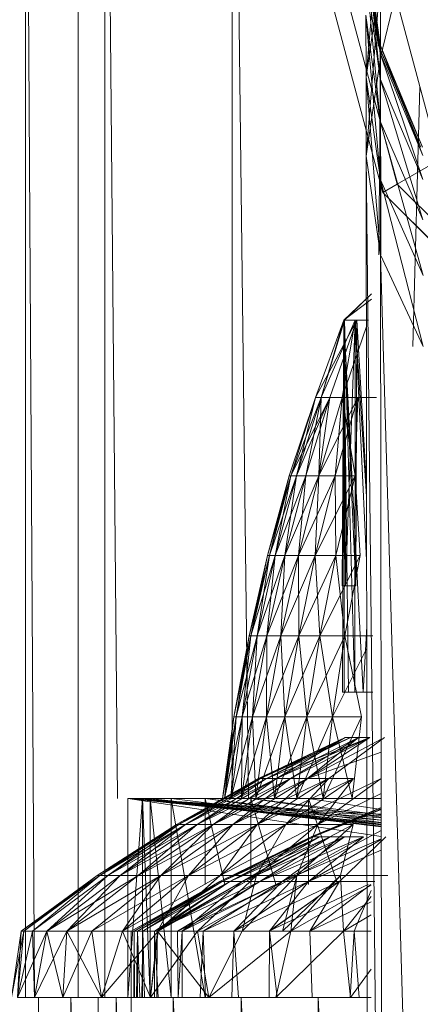
# Model space of a CAD drawing. Units: inches. Extents: x 0 to 6720, y 0 to 4752.
# Drawn here: x 1931 to 1946, y 2319 to 2356 of the extents above; entities that cross this region are included whole.
import ezdxf

# ---------------------------------------------------------------- set-up
doc = ezdxf.new("R2010")
doc.units = ezdxf.units.IN
doc.header["$MEASUREMENT"] = 0

msp = doc.modelspace()

# ---------------------------------------------------------------- linework, layer by layer
at = {"lineweight": 9}
for p, q in [((1931.212, 2378.721), (1931.549, 2319.5)), ((1931.212, 2378.721), (1931.212, 2319.5)), ((1933.2, 2378.721), (1933.2, 2319.5)), ((1934.211, 2378.721), (1934.683, 2327.028)), ((1934.211, 2378.721), (1934.211, 2319.5)), ((1939.013, 2378.721), (1939.625, 2327.028)), ((1939.013, 2378.721), (1939.013, 2327.028)), ((1944.071, 2354.262), (1944.606, 2360.603)), ((1943.978, 2359.651), (1944.525, 2355.494)), ((1943.978, 2359.651), (1944.595, 2355.494)), ((1944.048, 2359.651), (1944.595, 2355.494)), ((1944.048, 2359.651), (1944.606, 2355.171)), ((1942.223, 2359.161), (1944.699, 2349.913)), ((1942.223, 2359.161), (1944.699, 2349.913)), ((1942.223, 2359.161), (1944.699, 2349.912)), ((1942.85, 2359.161), (1945.246, 2350.226)), ((1942.85, 2359.161), (1945.246, 2350.226)), ((1944.606, 2354.205), (1944.06, 2359.31)), ((1944.06, 2359.31), (1944.606, 2355.171)), ((1944.699, 2359.161), (1946.839, 2351.148)), ((1944.699, 2359.161), (1946.839, 2351.148)), ((1944.606, 2352.605), (1944.06, 2358.292)), ((1944.06, 2358.292), (1944.606, 2354.205)), ((1944.618, 2358.14), (1944.071, 2351.285)), ((1944.618, 2358.14), (1944.071, 2354.262)), ((1944.618, 2355.008), (1944.618, 2358.14)), ((1945.179, 2357.366), (1944.618, 2355.008)), ((1944.071, 2354.262), (1944.06, 2356.604)), ((1944.618, 2350.384), (1944.06, 2356.604)), ((1944.06, 2356.604), (1944.606, 2352.605)), ((1944.525, 2355.494), (1946.129, 2351.62)), ((1944.525, 2355.494), (1944.595, 2355.494)), ((1944.525, 2355.494), (1946.199, 2351.62)), ((1944.595, 2355.494), (1946.199, 2351.62)), ((1944.595, 2355.494), (1944.606, 2355.171)), ((1944.595, 2355.494), (1946.211, 2351.314)), ((1944.618, 2355.008), (1944.071, 2351.285)), ((1944.618, 2355.008), (1944.554, 2347.56)), ((1944.606, 2354.205), (1944.606, 2355.171)), ((1946.211, 2350.397), (1944.606, 2355.171)), ((1944.606, 2355.171), (1946.211, 2351.314)), ((1944.618, 2355.008), (1944.626, 2347.56)), ((1944.071, 2351.285), (1944.071, 2354.262)), ((1944.071, 2354.262), (1944.618, 2347.56)), ((1944.071, 2354.262), (1944.618, 2350.384)), ((1944.606, 2352.605), (1944.606, 2354.205)), ((1946.211, 2348.879), (1944.606, 2354.205)), ((1944.606, 2354.205), (1946.211, 2350.397)), ((1946.099, 2353.92), (1945.832, 2344.091)), ((1944.618, 2350.384), (1944.606, 2352.605)), ((1946.222, 2346.771), (1944.606, 2352.605)), ((1944.606, 2352.605), (1946.211, 2348.879)), ((1944.071, 2351.285), (1944.129, 2297.752)), ((1944.071, 2351.285), (1944.618, 2347.56)), ((1944.071, 2351.285), (1944.676, 2294.03)), ((1946.839, 2351.148), (1945.246, 2350.226)), ((1946.839, 2351.148), (1945.246, 2350.226)), ((1944.618, 2347.56), (1944.618, 2350.384)), ((1944.618, 2350.384), (1946.222, 2344.091)), ((1944.618, 2350.384), (1946.222, 2346.771)), ((1945.246, 2350.226), (1944.699, 2349.913)), ((1945.246, 2350.226), (1944.699, 2349.913)), ((1945.246, 2350.226), (1951.78, 2343.685)), ((1945.246, 2350.226), (1951.78, 2343.685)), ((1944.699, 2349.913), (1951.466, 2343.142)), ((1944.699, 2349.913), (1951.466, 2343.142)), ((1944.699, 2349.912), (1951.466, 2343.14)), ((1944.618, 2347.56), (1946.222, 2344.091)), ((1944.618, 2347.56), (1944.676, 2294.03)), ((1944.618, 2347.56), (1946.28, 2290.559)), ((1943.234, 2345.095), (1944.269, 2346.083)), ((1943.257, 2345.095), (1944.269, 2346.083)), ((1943.234, 2345.095), (1944.269, 2345.888)), ((1943.234, 2345.095), (1942.164, 2342.17)), ((1943.722, 2345.095), (1942.164, 2342.17)), ((1943.653, 2345.095), (1942.374, 2342.17)), ((1943.234, 2345.095), (1942.374, 2342.17)), ((1943.257, 2345.095), (1942.374, 2342.17)), ((1943.722, 2345.095), (1942.699, 2342.17)), ((1943.653, 2345.095), (1943.164, 2342.17)), ((1943.234, 2345.095), (1943.164, 2335.058)), ((1943.257, 2345.095), (1943.164, 2335.058)), ((1944.078, 2344.844), (1943.164, 2342.17)), ((1943.176, 2331.043), (1943.234, 2345.095)), ((1943.722, 2345.095), (1943.234, 2345.095)), ((1943.234, 2345.095), (1943.257, 2345.095)), ((1943.722, 2345.095), (1943.234, 2345.095)), ((1943.234, 2345.095), (1943.257, 2345.095)), ((1943.955, 2331.043), (1943.234, 2345.095)), ((1943.234, 2345.095), (1943.409, 2331.043)), ((1943.234, 2345.095), (1943.246, 2331.043)), ((1943.234, 2345.095), (1943.676, 2335.058)), ((1943.234, 2345.095), (1943.292, 2335.058)), ((1943.257, 2345.095), (1943.246, 2331.043)), ((1943.257, 2345.095), (1943.653, 2345.095)), ((1943.257, 2345.095), (1943.641, 2331.043)), ((1943.257, 2345.095), (1943.653, 2345.095)), ((1943.257, 2345.095), (1943.292, 2335.058)), ((1943.653, 2345.095), (1943.292, 2335.058)), ((1943.641, 2331.043), (1943.653, 2345.095)), ((1943.653, 2345.095), (1944.164, 2345.095)), ((1943.653, 2345.095), (1944.088, 2336.028)), ((1943.653, 2345.095), (1944.164, 2345.095)), ((1943.653, 2345.095), (1944.085, 2338.427)), ((1943.722, 2345.095), (1943.676, 2335.058)), ((1943.722, 2345.095), (1944.085, 2338.839)), ((1942.164, 2342.17), (1941.164, 2339.204)), ((1942.164, 2342.17), (1941.223, 2339.204)), ((1941.223, 2339.204), (1942.699, 2342.17)), ((1942.164, 2342.17), (1941.223, 2339.204)), ((1942.164, 2342.17), (1941.223, 2339.204)), ((1942.374, 2342.17), (1941.223, 2339.204)), ((1942.164, 2342.17), (1941.444, 2339.204)), ((1941.444, 2339.204), (1942.374, 2342.17)), ((1941.444, 2339.204), (1942.699, 2342.17)), ((1941.792, 2339.204), (1942.374, 2342.17)), ((1942.699, 2342.17), (1941.792, 2339.204)), ((1942.164, 2342.17), (1942.699, 2342.17)), ((1942.164, 2342.17), (1942.699, 2342.17)), ((1942.164, 2342.17), (1942.374, 2342.17)), ((1943.164, 2342.17), (1942.281, 2339.204)), ((1942.281, 2339.204), (1942.374, 2342.17)), ((1942.699, 2342.17), (1942.281, 2339.204)), ((1942.281, 2339.204), (1943.757, 2342.17)), ((1942.699, 2342.17), (1943.757, 2342.17)), ((1942.897, 2339.204), (1943.164, 2342.17)), ((1943.757, 2342.17), (1942.897, 2339.204)), ((1944.467, 2342.17), (1943.164, 2342.17)), ((1943.653, 2339.204), (1943.164, 2342.17)), ((1944.467, 2342.17), (1943.164, 2342.17)), ((1943.757, 2342.17), (1943.653, 2339.204)), ((1940.351, 2336.202), (1941.164, 2339.204)), ((1940.351, 2336.202), (1941.223, 2339.204)), ((1941.223, 2339.204), (1940.42, 2336.202)), ((1940.42, 2336.202), (1941.223, 2339.204)), ((1940.42, 2336.202), (1941.444, 2339.204)), ((1941.164, 2339.204), (1940.42, 2336.202)), ((1941.444, 2339.204), (1940.641, 2336.202)), ((1940.641, 2336.202), (1941.223, 2339.204)), ((1941.444, 2339.204), (1940.641, 2336.202)), ((1940.641, 2336.202), (1941.792, 2339.204)), ((1941.002, 2336.202), (1941.792, 2339.204)), ((1941.002, 2336.202), (1941.444, 2339.204)), ((1941.792, 2339.204), (1941.002, 2336.202)), ((1941.002, 2336.202), (1942.281, 2339.204)), ((1941.223, 2339.204), (1941.164, 2339.204)), ((1941.223, 2339.204), (1941.164, 2339.204)), ((1941.444, 2339.204), (1941.223, 2339.204)), ((1941.223, 2339.204), (1941.444, 2339.204)), ((1941.792, 2339.204), (1941.444, 2339.204)), ((1941.444, 2339.204), (1941.792, 2339.204)), ((1942.281, 2339.204), (1941.513, 2336.202)), ((1941.513, 2336.202), (1941.792, 2339.204)), ((1942.281, 2339.204), (1941.513, 2336.202)), ((1941.513, 2336.202), (1942.897, 2339.204)), ((1942.281, 2339.204), (1941.792, 2339.204)), ((1941.792, 2339.204), (1942.281, 2339.204)), ((1942.897, 2339.204), (1942.153, 2336.202)), ((1942.153, 2336.202), (1942.281, 2339.204)), ((1942.153, 2336.202), (1942.897, 2339.204)), ((1942.153, 2336.202), (1943.653, 2339.204)), ((1942.897, 2339.204), (1942.281, 2339.204)), ((1942.281, 2339.204), (1942.897, 2339.204)), ((1942.932, 2336.202), (1942.897, 2339.204)), ((1943.653, 2339.204), (1942.897, 2339.204)), ((1942.897, 2339.204), (1943.653, 2339.204)), ((1942.932, 2336.202), (1943.653, 2339.204)), ((1943.653, 2339.204), (1942.932, 2336.202)), ((1943.85, 2336.202), (1943.653, 2339.204)), ((1939.653, 2333.168), (1940.351, 2336.202)), ((1939.653, 2333.168), (1940.42, 2336.202)), ((1939.723, 2333.168), (1940.351, 2336.202)), ((1939.723, 2333.168), (1940.42, 2336.202)), ((1940.42, 2336.202), (1939.723, 2333.168)), ((1939.723, 2333.168), (1940.641, 2336.202)), ((1940.641, 2336.202), (1939.955, 2333.168)), ((1940.641, 2336.202), (1939.955, 2333.168)), ((1939.955, 2333.168), (1941.002, 2336.202)), ((1940.42, 2336.202), (1939.955, 2333.168)), ((1941.002, 2336.202), (1940.327, 2333.168)), ((1940.327, 2333.168), (1940.641, 2336.202)), ((1941.002, 2336.202), (1940.327, 2333.168)), ((1940.327, 2333.168), (1941.513, 2336.202)), ((1940.351, 2336.202), (1940.42, 2336.202)), ((1940.351, 2336.202), (1940.42, 2336.202)), ((1940.641, 2336.202), (1940.42, 2336.202)), ((1940.42, 2336.202), (1940.641, 2336.202)), ((1941.002, 2336.202), (1940.641, 2336.202)), ((1940.641, 2336.202), (1941.002, 2336.202)), ((1940.851, 2333.168), (1941.513, 2336.202)), ((1940.851, 2333.168), (1941.002, 2336.202)), ((1940.851, 2333.168), (1941.513, 2336.202)), ((1940.851, 2333.168), (1942.153, 2336.202)), ((1941.513, 2336.202), (1941.002, 2336.202)), ((1941.002, 2336.202), (1941.513, 2336.202)), ((1942.153, 2336.202), (1941.513, 2336.202)), ((1941.525, 2333.168), (1941.513, 2336.202)), ((1941.513, 2336.202), (1942.153, 2336.202)), ((1942.153, 2336.202), (1941.525, 2333.168)), ((1942.153, 2336.202), (1941.525, 2333.168)), ((1941.525, 2333.168), (1942.932, 2336.202)), ((1942.932, 2336.202), (1942.153, 2336.202)), ((1942.327, 2333.168), (1942.153, 2336.202)), ((1942.153, 2336.202), (1942.932, 2336.202)), ((1942.932, 2336.202), (1942.327, 2333.168)), ((1942.932, 2336.202), (1942.327, 2333.168)), ((1942.327, 2333.168), (1943.85, 2336.202)), ((1943.269, 2333.168), (1942.932, 2336.202)), ((1943.85, 2336.202), (1942.932, 2336.202)), ((1942.932, 2336.202), (1943.85, 2336.202)), ((1943.269, 2333.168), (1943.85, 2336.202)), ((1943.269, 2333.168), (1943.85, 2336.202)), ((1943.292, 2335.058), (1943.164, 2335.058)), ((1943.164, 2335.058), (1943.292, 2335.058)), ((1943.676, 2335.058), (1943.292, 2335.058)), ((1943.292, 2335.058), (1943.676, 2335.058)), ((1943.955, 2331.043), (1944.091, 2333.525)), ((1939.653, 2333.168), (1939.083, 2330.108)), ((1939.083, 2330.108), (1939.723, 2333.168)), ((1939.165, 2330.108), (1939.723, 2333.168)), ((1939.165, 2330.108), (1939.653, 2333.168)), ((1939.723, 2333.168), (1939.165, 2330.108)), ((1939.165, 2330.108), (1939.955, 2333.168)), ((1939.397, 2330.108), (1939.723, 2333.168)), ((1939.397, 2330.108), (1939.955, 2333.168)), ((1939.955, 2333.168), (1939.397, 2330.108)), ((1939.397, 2330.108), (1940.327, 2333.168)), ((1939.723, 2333.168), (1939.653, 2333.168)), ((1939.653, 2333.168), (1939.723, 2333.168)), ((1939.723, 2333.168), (1939.955, 2333.168)), ((1939.723, 2333.168), (1939.955, 2333.168)), ((1940.327, 2333.168), (1939.781, 2330.108)), ((1939.781, 2330.108), (1940.327, 2333.168)), ((1939.781, 2330.108), (1940.851, 2333.168)), ((1939.955, 2333.168), (1939.781, 2330.108)), ((1940.327, 2333.168), (1939.955, 2333.168)), ((1939.955, 2333.168), (1940.327, 2333.168)), ((1940.851, 2333.168), (1940.316, 2330.108)), ((1940.316, 2330.108), (1940.327, 2333.168)), ((1940.851, 2333.168), (1940.316, 2330.108)), ((1940.316, 2330.108), (1941.525, 2333.168)), ((1940.851, 2333.168), (1940.327, 2333.168)), ((1940.327, 2333.168), (1940.851, 2333.168)), ((1941.002, 2330.108), (1940.851, 2333.168)), ((1941.525, 2333.168), (1940.851, 2333.168)), ((1940.851, 2333.168), (1941.525, 2333.168)), ((1941.002, 2330.108), (1941.525, 2333.168)), ((1941.525, 2333.168), (1941.002, 2330.108)), ((1941.002, 2330.108), (1942.327, 2333.168)), ((1942.327, 2333.168), (1941.525, 2333.168)), ((1941.827, 2330.108), (1941.525, 2333.168)), ((1941.525, 2333.168), (1942.327, 2333.168)), ((1942.327, 2333.168), (1941.827, 2330.108)), ((1941.827, 2330.108), (1942.327, 2333.168)), ((1941.827, 2330.108), (1943.269, 2333.168)), ((1943.269, 2333.168), (1942.327, 2333.168)), ((1942.804, 2330.108), (1942.327, 2333.168)), ((1942.327, 2333.168), (1943.269, 2333.168)), ((1943.269, 2333.168), (1942.804, 2330.108)), ((1943.269, 2333.168), (1942.804, 2330.108)), ((1943.897, 2330.108), (1943.269, 2333.168)), ((1944.327, 2333.168), (1943.269, 2333.168)), ((1943.269, 2333.168), (1944.327, 2333.168)), ((1942.804, 2330.108), (1944.091, 2332.695)), ((1943.176, 2331.043), (1943.409, 2331.043)), ((1943.176, 2331.043), (1943.246, 2331.043)), ((1943.246, 2331.043), (1943.641, 2331.043)), ((1943.955, 2331.043), (1943.409, 2331.043)), ((1943.641, 2331.043), (1944.327, 2331.043)), ((1939.083, 2330.108), (1938.653, 2327.028)), ((1938.653, 2327.028), (1939.165, 2330.108)), ((1939.165, 2330.108), (1938.723, 2327.028)), ((1938.723, 2327.028), (1939.083, 2330.108)), ((1939.165, 2330.108), (1938.723, 2327.028)), ((1938.723, 2327.028), (1939.397, 2330.108)), ((1938.967, 2327.028), (1939.397, 2330.108)), ((1938.967, 2327.028), (1939.165, 2330.108)), ((1938.967, 2327.028), (1939.397, 2330.108)), ((1938.967, 2327.028), (1939.781, 2330.108)), ((1939.165, 2330.108), (1939.083, 2330.108)), ((1939.083, 2330.108), (1939.165, 2330.108)), ((1939.397, 2330.108), (1939.165, 2330.108)), ((1939.165, 2330.108), (1939.397, 2330.108)), ((1939.362, 2327.028), (1939.397, 2330.108)), ((1939.362, 2327.028), (1939.781, 2330.108)), ((1939.781, 2330.108), (1939.362, 2327.028)), ((1939.362, 2327.028), (1940.316, 2330.108)), ((1939.397, 2330.108), (1939.781, 2330.108)), ((1939.397, 2330.108), (1939.781, 2330.108)), ((1940.316, 2330.108), (1939.781, 2330.108)), ((1939.781, 2330.108), (1940.316, 2330.108)), ((1939.781, 2330.108), (1939.909, 2327.028)), ((1940.316, 2330.108), (1939.909, 2327.028)), ((1940.316, 2330.108), (1939.909, 2327.028)), ((1939.909, 2327.028), (1941.002, 2330.108)), ((1941.002, 2330.108), (1940.316, 2330.108)), ((1940.606, 2327.028), (1940.316, 2330.108)), ((1940.316, 2330.108), (1941.002, 2330.108)), ((1941.002, 2330.108), (1940.606, 2327.028)), ((1940.606, 2327.028), (1941.002, 2330.108)), ((1940.606, 2327.028), (1941.827, 2330.108)), ((1941.455, 2327.028), (1941.002, 2330.108)), ((1941.827, 2330.108), (1941.002, 2330.108)), ((1941.002, 2330.108), (1941.827, 2330.108)), ((1941.455, 2327.028), (1941.827, 2330.108)), ((1941.827, 2330.108), (1941.455, 2327.028)), ((1941.455, 2327.028), (1942.804, 2330.108)), ((1942.804, 2330.108), (1941.827, 2330.108)), ((1942.443, 2327.028), (1941.827, 2330.108)), ((1941.827, 2330.108), (1942.804, 2330.108)), ((1942.804, 2330.108), (1942.443, 2327.028)), ((1942.804, 2330.108), (1942.443, 2327.028)), ((1942.443, 2327.028), (1943.897, 2330.108)), ((1943.897, 2330.108), (1942.804, 2330.108)), ((1943.548, 2327.028), (1942.804, 2330.108)), ((1942.804, 2330.108), (1943.897, 2330.108)), ((1943.897, 2330.108), (1943.548, 2327.028)), ((1943.548, 2327.028), (1943.897, 2330.108)), ((1943.281, 2329.33), (1940.013, 2327.779)), ((1943.478, 2329.33), (1940.013, 2327.779)), ((1943.478, 2329.33), (1940.083, 2327.779)), ((1943.281, 2329.33), (1940.083, 2327.779)), ((1944.211, 2329.33), (1940.304, 2327.779)), ((1940.304, 2327.779), (1943.478, 2329.33)), ((1940.304, 2327.779), (1943.281, 2329.33)), ((1940.688, 2327.779), (1943.781, 2329.33)), ((1940.688, 2327.779), (1943.281, 2329.33)), ((1944.211, 2329.33), (1940.688, 2327.779)), ((1944.211, 2329.33), (1941.211, 2327.779)), ((1941.211, 2327.779), (1943.781, 2329.33)), ((1943.781, 2329.33), (1941.862, 2327.779)), ((1944.211, 2329.33), (1941.862, 2327.779)), ((1941.862, 2327.779), (1944.638, 2329.26)), ((1942.664, 2327.779), (1944.769, 2329.33)), ((1943.478, 2329.33), (1943.281, 2329.33)), ((1944.211, 2329.33), (1943.478, 2329.33)), ((1944.638, 2328.767), (1941.862, 2327.779)), ((1940.013, 2327.779), (1936.909, 2326.038)), ((1940.083, 2327.779), (1936.909, 2326.038)), ((1940.304, 2327.779), (1937.002, 2326.038)), ((1937.002, 2326.038), (1940.083, 2327.779)), ((1940.083, 2327.779), (1937.002, 2326.038)), ((1940.013, 2327.779), (1937.002, 2326.038)), ((1940.688, 2327.779), (1937.258, 2326.038)), ((1937.258, 2326.038), (1940.304, 2327.779)), ((1937.258, 2326.038), (1940.304, 2327.779)), ((1937.258, 2326.038), (1940.083, 2327.779)), ((1940.688, 2327.779), (1937.688, 2326.038)), ((1937.688, 2326.038), (1940.304, 2327.779)), ((1937.688, 2326.038), (1940.688, 2327.779)), ((1937.688, 2326.038), (1941.211, 2327.779)), ((1938.293, 2326.038), (1941.211, 2327.779)), ((1938.293, 2326.038), (1940.688, 2327.779)), ((1938.293, 2326.038), (1941.862, 2327.779)), ((1938.293, 2326.038), (1941.211, 2327.779)), ((1939.037, 2326.038), (1941.211, 2327.779)), ((1939.037, 2326.038), (1941.862, 2327.779)), ((1939.037, 2326.038), (1942.664, 2327.779)), ((1939.037, 2326.038), (1941.862, 2327.779)), ((1939.955, 2326.038), (1941.862, 2327.779)), ((1939.955, 2326.038), (1942.664, 2327.779)), ((1939.955, 2326.038), (1942.664, 2327.779)), ((1939.955, 2326.038), (1943.595, 2327.779)), ((1940.083, 2327.779), (1940.013, 2327.779)), ((1940.083, 2327.779), (1940.013, 2327.779)), ((1940.304, 2327.779), (1940.083, 2327.779)), ((1940.304, 2327.779), (1940.083, 2327.779)), ((1940.688, 2327.779), (1940.304, 2327.779)), ((1940.304, 2327.779), (1940.688, 2327.779)), ((1940.688, 2327.779), (1941.211, 2327.779)), ((1941.211, 2327.779), (1940.688, 2327.779)), ((1941.037, 2326.038), (1943.595, 2327.779)), ((1941.037, 2326.038), (1942.664, 2327.779)), ((1941.037, 2326.038), (1943.595, 2327.779)), ((1944.639, 2327.778), (1941.037, 2326.038)), ((1941.211, 2327.779), (1941.862, 2327.779)), ((1941.862, 2327.779), (1941.211, 2327.779)), ((1941.862, 2327.779), (1942.664, 2327.779)), ((1942.664, 2327.779), (1941.862, 2327.779)), ((1943.595, 2327.779), (1942.246, 2326.038)), ((1944.639, 2327.778), (1942.246, 2326.038)), ((1942.246, 2326.038), (1944.639, 2327.778)), ((1942.664, 2327.779), (1943.595, 2327.779)), ((1942.664, 2327.779), (1943.595, 2327.779)), ((1935.072, 2319.5), (1935.072, 2327.028)), ((1944.641, 2326.023), (1935.072, 2327.028)), ((1944.64, 2327.028), (1935.072, 2327.028)), ((1935.072, 2327.028), (1935.63, 2327.028)), ((1944.642, 2325.592), (1935.072, 2327.028)), ((1935.072, 2319.5), (1935.63, 2327.028)), ((1944.641, 2326.434), (1935.072, 2327.028)), ((1944.641, 2326.367), (1935.072, 2327.028)), ((1944.641, 2326.288), (1935.072, 2327.028)), ((1944.641, 2326.2), (1935.072, 2327.028)), ((1944.641, 2326.108), (1935.072, 2327.028)), ((1944.641, 2326.044), (1935.63, 2327.028)), ((1944.641, 2325.947), (1935.63, 2327.028)), ((1935.63, 2327.028), (1935.921, 2327.028)), ((1935.921, 2319.5), (1935.63, 2327.028)), ((1935.63, 2319.5), (1935.63, 2327.028)), ((1944.641, 2325.961), (1935.63, 2327.028)), ((1944.641, 2325.978), (1935.63, 2327.028)), ((1935.921, 2327.028), (1936.711, 2327.028)), ((1936.711, 2319.5), (1935.921, 2327.028)), ((1935.921, 2319.5), (1935.921, 2327.028)), ((1944.641, 2325.971), (1935.921, 2327.028)), ((1944.641, 2326.024), (1935.921, 2327.028)), ((1936.711, 2327.028), (1937.99, 2327.028)), ((1936.711, 2319.5), (1936.711, 2327.028)), ((1937.99, 2319.5), (1936.711, 2327.028)), ((1944.641, 2326.056), (1936.711, 2327.028)), ((1937.99, 2327.028), (1939.723, 2327.028)), ((1938.74, 2323.769), (1937.99, 2327.028)), ((1937.99, 2323.769), (1937.99, 2327.028)), ((1944.641, 2326.118), (1937.99, 2327.028)), ((1944.641, 2326.203), (1937.99, 2327.028)), ((1938.723, 2327.028), (1938.653, 2327.028)), ((1938.653, 2327.028), (1938.723, 2327.028)), ((1938.653, 2327.028), (1944.64, 2327.028)), ((1938.653, 2327.028), (1944.64, 2327.028)), ((1938.967, 2327.028), (1938.723, 2327.028)), ((1938.723, 2327.028), (1938.967, 2327.028)), ((1938.723, 2327.028), (1944.64, 2327.028)), ((1938.723, 2327.028), (1944.64, 2327.028)), ((1939.362, 2327.028), (1938.967, 2327.028)), ((1938.967, 2327.028), (1939.362, 2327.028)), ((1938.967, 2327.028), (1944.64, 2327.028)), ((1938.967, 2327.028), (1944.64, 2327.028)), ((1938.967, 2327.028), (1944.64, 2327.028)), ((1939.362, 2327.028), (1939.909, 2327.028)), ((1939.362, 2327.028), (1939.909, 2327.028)), ((1939.362, 2327.028), (1944.64, 2327.028)), ((1939.362, 2327.028), (1944.64, 2327.028)), ((1939.362, 2327.028), (1944.64, 2327.028)), ((1939.723, 2327.028), (1941.897, 2327.028)), ((1940.664, 2323.769), (1939.723, 2327.028)), ((1939.723, 2323.769), (1939.723, 2327.028)), ((1944.641, 2326.316), (1939.723, 2327.028)), ((1944.641, 2326.41), (1939.723, 2327.028)), ((1940.606, 2327.028), (1939.909, 2327.028)), ((1939.909, 2327.028), (1940.606, 2327.028)), ((1939.909, 2327.028), (1944.64, 2327.028)), ((1939.909, 2327.028), (1944.64, 2327.028)), ((1939.909, 2327.028), (1944.64, 2327.028)), ((1941.455, 2327.028), (1940.606, 2327.028)), ((1940.606, 2327.028), (1941.455, 2327.028)), ((1940.606, 2327.028), (1944.64, 2327.028)), ((1940.606, 2327.028), (1944.64, 2327.028)), ((1940.606, 2327.028), (1944.64, 2327.028)), ((1942.443, 2327.028), (1941.455, 2327.028)), ((1941.455, 2327.028), (1942.443, 2327.028)), ((1941.455, 2327.028), (1944.64, 2327.028)), ((1941.455, 2327.028), (1944.64, 2327.028)), ((1941.455, 2327.028), (1944.64, 2327.028)), ((1941.897, 2327.028), (1944.455, 2327.028)), ((1941.897, 2323.769), (1941.897, 2327.028)), ((1943.004, 2323.769), (1941.897, 2327.028)), ((1944.641, 2326.607), (1941.897, 2327.028)), ((1942.246, 2326.038), (1944.64, 2327.213)), ((1943.548, 2327.028), (1942.443, 2327.028)), ((1942.443, 2327.028), (1943.548, 2327.028)), ((1941.99, 2325.575), (1944.64, 2326.679)), ((1941.99, 2325.575), (1944.641, 2326.621)), ((1942.071, 2325.575), (1944.64, 2326.67)), ((1942.071, 2325.575), (1944.641, 2326.611)), ((1936.909, 2326.038), (1933.921, 2324.112)), ((1937.002, 2326.038), (1933.921, 2324.112)), ((1937.258, 2326.038), (1934.025, 2324.112)), ((1934.025, 2324.112), (1937.002, 2326.038)), ((1937.002, 2326.038), (1934.025, 2324.112)), ((1936.909, 2326.038), (1934.025, 2324.112)), ((1934.316, 2324.112), (1937.258, 2326.038)), ((1934.316, 2324.112), (1937.688, 2326.038)), ((1934.316, 2324.112), (1937.258, 2326.038)), ((1934.316, 2324.112), (1937.002, 2326.038)), ((1934.793, 2324.112), (1937.258, 2326.038)), ((1934.793, 2324.112), (1937.688, 2326.038)), ((1934.793, 2324.112), (1938.293, 2326.038)), ((1934.793, 2324.112), (1937.688, 2326.038)), ((1935.467, 2324.112), (1937.688, 2326.038)), ((1935.467, 2324.112), (1938.293, 2326.038)), ((1935.467, 2324.112), (1939.037, 2326.038)), ((1935.467, 2324.112), (1938.293, 2326.038)), ((1936.328, 2324.112), (1939.037, 2326.038)), ((1936.328, 2324.112), (1938.293, 2326.038)), ((1936.328, 2324.112), (1939.037, 2326.038)), ((1936.328, 2324.112), (1939.955, 2326.038)), ((1937.002, 2326.038), (1936.909, 2326.038)), ((1937.002, 2326.038), (1936.909, 2326.038)), ((1937.258, 2326.038), (1937.002, 2326.038)), ((1937.258, 2326.038), (1937.002, 2326.038)), ((1937.258, 2326.038), (1937.688, 2326.038)), ((1937.258, 2326.038), (1937.688, 2326.038)), ((1937.362, 2324.112), (1939.037, 2326.038)), ((1937.362, 2324.112), (1939.955, 2326.038)), ((1941.037, 2326.038), (1937.362, 2324.112)), ((1937.362, 2324.112), (1939.955, 2326.038)), ((1937.688, 2326.038), (1938.293, 2326.038)), ((1938.293, 2326.038), (1937.688, 2326.038)), ((1939.037, 2326.038), (1938.293, 2326.038)), ((1939.037, 2326.038), (1938.293, 2326.038)), ((1938.56, 2324.112), (1939.955, 2326.038)), ((1938.56, 2324.112), (1941.037, 2326.038)), ((1938.56, 2324.112), (1942.246, 2326.038)), ((1938.56, 2324.112), (1941.037, 2326.038)), ((1939.037, 2326.038), (1939.955, 2326.038)), ((1939.037, 2326.038), (1939.955, 2326.038)), ((1939.932, 2324.112), (1941.037, 2326.038)), ((1939.932, 2324.112), (1942.246, 2326.038)), ((1939.932, 2324.112), (1942.246, 2326.038)), ((1939.932, 2324.112), (1943.583, 2326.038)), ((1939.955, 2326.038), (1941.037, 2326.038)), ((1941.037, 2326.038), (1939.955, 2326.038)), ((1942.246, 2326.038), (1941.037, 2326.038)), ((1941.037, 2326.038), (1942.246, 2326.038)), ((1941.455, 2324.112), (1943.583, 2326.038)), ((1941.455, 2324.112), (1943.583, 2326.038)), ((1941.455, 2324.112), (1942.246, 2326.038)), ((1943.583, 2326.038), (1942.246, 2326.038)), ((1942.246, 2326.038), (1943.583, 2326.038)), ((1943.583, 2326.038), (1943.106, 2324.112)), ((1938.548, 2323.886), (1941.99, 2325.575)), ((1938.548, 2323.886), (1942.071, 2325.575)), ((1938.641, 2323.886), (1942.316, 2325.575)), ((1938.641, 2323.886), (1942.071, 2325.575)), ((1938.641, 2323.886), (1942.071, 2325.575)), ((1938.641, 2323.886), (1941.99, 2325.575)), ((1938.932, 2323.886), (1942.711, 2325.575)), ((1938.932, 2323.886), (1942.316, 2325.575)), ((1938.932, 2323.886), (1942.071, 2325.575)), ((1938.932, 2323.886), (1942.316, 2325.575)), ((1939.397, 2323.886), (1943.257, 2325.575)), ((1939.397, 2323.886), (1942.711, 2325.575)), ((1939.397, 2323.886), (1942.316, 2325.575)), ((1939.397, 2323.886), (1942.711, 2325.575)), ((1940.06, 2323.886), (1943.967, 2325.575)), ((1940.06, 2323.886), (1943.257, 2325.575)), ((1940.06, 2323.886), (1942.711, 2325.575)), ((1940.06, 2323.886), (1943.257, 2325.575)), ((1940.897, 2323.886), (1943.967, 2325.575)), ((1940.897, 2323.886), (1943.257, 2325.575)), ((1940.897, 2323.886), (1943.967, 2325.575)), ((1940.897, 2323.886), (1944.642, 2325.5)), ((1941.455, 2324.112), (1944.641, 2325.814)), ((1941.897, 2323.886), (1943.967, 2325.575)), ((1942.071, 2325.575), (1941.99, 2325.575)), ((1942.071, 2325.575), (1941.99, 2325.575)), ((1942.071, 2325.575), (1942.316, 2325.575)), ((1942.316, 2325.575), (1942.071, 2325.575)), ((1942.316, 2325.575), (1942.711, 2325.575)), ((1942.711, 2325.575), (1942.316, 2325.575)), ((1942.711, 2325.575), (1943.257, 2325.575)), ((1943.257, 2325.575), (1942.711, 2325.575)), ((1943.071, 2323.886), (1944.815, 2325.575)), ((1943.257, 2325.575), (1943.967, 2325.575)), ((1943.967, 2325.575), (1943.257, 2325.575)), ((1941.897, 2323.886), (1944.642, 2325.474)), ((1941.897, 2323.886), (1944.642, 2325.474)), ((1941.897, 2323.886), (1944.642, 2325.076)), ((1931.049, 2322.009), (1933.921, 2324.112)), ((1931.049, 2322.009), (1934.025, 2324.112)), ((1931.153, 2322.009), (1934.025, 2324.112)), ((1931.153, 2322.009), (1933.921, 2324.112)), ((1931.153, 2322.009), (1934.025, 2324.112)), ((1931.479, 2322.009), (1934.316, 2324.112)), ((1931.479, 2322.009), (1934.025, 2324.112)), ((1931.479, 2322.009), (1934.316, 2324.112)), ((1931.479, 2322.009), (1934.025, 2324.112)), ((1932.014, 2322.009), (1934.316, 2324.112)), ((1932.014, 2322.009), (1935.467, 2324.112)), ((1932.014, 2322.009), (1934.793, 2324.112)), ((1932.014, 2322.009), (1934.793, 2324.112)), ((1932.014, 2322.009), (1934.316, 2324.112)), ((1932.77, 2322.009), (1934.793, 2324.112)), ((1932.77, 2322.009), (1935.467, 2324.112)), ((1932.77, 2322.009), (1936.328, 2324.112)), ((1932.77, 2322.009), (1935.467, 2324.112)), ((1932.77, 2322.009), (1936.328, 2324.112)), ((1933.723, 2322.009), (1937.362, 2324.112)), ((1933.723, 2322.009), (1936.328, 2324.112)), ((1933.723, 2322.009), (1936.328, 2324.112)), ((1934.025, 2324.112), (1933.921, 2324.112)), ((1934.025, 2324.112), (1933.921, 2324.112)), ((1934.316, 2324.112), (1934.025, 2324.112)), ((1934.316, 2324.112), (1934.025, 2324.112)), ((1934.316, 2324.112), (1934.793, 2324.112)), ((1934.793, 2324.112), (1934.316, 2324.112)), ((1934.793, 2324.112), (1935.467, 2324.112)), ((1935.467, 2324.112), (1934.793, 2324.112)), ((1934.874, 2322.009), (1937.362, 2324.112)), ((1934.874, 2322.009), (1938.56, 2324.112)), ((1934.874, 2322.009), (1937.362, 2324.112)), ((1934.874, 2322.009), (1936.328, 2324.112)), ((1935.467, 2324.112), (1936.328, 2324.112)), ((1935.467, 2324.112), (1936.328, 2324.112)), ((1936.2, 2322.009), (1939.932, 2324.112)), ((1936.2, 2322.009), (1937.362, 2324.112)), ((1936.2, 2322.009), (1938.56, 2324.112)), ((1936.223, 2322.009), (1938.56, 2324.112)), ((1936.223, 2322.009), (1939.932, 2324.112)), ((1937.362, 2324.112), (1936.328, 2324.112)), ((1937.362, 2324.112), (1936.328, 2324.112)), ((1937.362, 2324.112), (1938.56, 2324.112)), ((1938.56, 2324.112), (1937.362, 2324.112)), ((1937.711, 2322.009), (1941.455, 2324.112)), ((1937.711, 2322.009), (1939.932, 2324.112)), ((1937.711, 2322.009), (1939.932, 2324.112)), ((1939.932, 2324.112), (1938.56, 2324.112)), ((1938.56, 2324.112), (1939.932, 2324.112)), ((1939.397, 2322.009), (1941.455, 2324.112)), ((1939.397, 2322.009), (1941.455, 2324.112)), ((1939.397, 2322.009), (1939.932, 2324.112)), ((1941.455, 2324.112), (1939.932, 2324.112)), ((1941.455, 2324.112), (1939.932, 2324.112)), ((1940.92, 2322.009), (1941.455, 2324.112)), ((1940.92, 2322.009), (1943.106, 2324.112)), ((1941.223, 2322.009), (1941.455, 2324.112)), ((1941.223, 2322.009), (1943.106, 2324.112)), ((1941.455, 2324.112), (1943.106, 2324.112)), ((1941.455, 2324.112), (1943.106, 2324.112)), ((1943.211, 2322.009), (1943.106, 2324.112)), ((1944.885, 2324.112), (1943.106, 2324.112)), ((1944.885, 2324.112), (1943.106, 2324.112)), ((1938.548, 2323.886), (1935.2, 2322.009)), ((1938.641, 2323.886), (1935.2, 2322.009)), ((1938.641, 2323.886), (1935.316, 2322.009)), ((1935.316, 2322.009), (1938.548, 2323.886)), ((1938.932, 2323.886), (1935.444, 2322.009)), ((1938.641, 2323.886), (1935.444, 2322.009)), ((1938.932, 2323.886), (1935.642, 2322.009)), ((1935.642, 2322.009), (1938.641, 2323.886)), ((1938.932, 2323.886), (1936.083, 2322.009)), ((1936.083, 2322.009), (1939.397, 2323.886)), ((1936.083, 2322.009), (1940.06, 2323.886)), ((1939.397, 2323.886), (1936.188, 2322.009)), ((1936.188, 2322.009), (1938.932, 2323.886)), ((1940.06, 2323.886), (1936.955, 2322.009)), ((1936.955, 2322.009), (1940.897, 2323.886)), ((1940.897, 2323.886), (1937.13, 2322.009)), ((1937.13, 2322.009), (1940.06, 2323.886)), ((1937.13, 2322.009), (1939.397, 2323.886)), ((1940.897, 2323.886), (1937.921, 2322.009)), ((1937.921, 2322.009), (1941.897, 2323.886)), ((1940.897, 2323.886), (1937.921, 2322.009)), ((1938.641, 2323.886), (1938.548, 2323.886)), ((1938.641, 2323.886), (1938.548, 2323.886)), ((1938.932, 2323.886), (1938.641, 2323.886)), ((1938.932, 2323.886), (1938.641, 2323.886)), ((1938.932, 2323.886), (1939.397, 2323.886)), ((1939.397, 2323.886), (1938.932, 2323.886)), ((1941.897, 2323.886), (1939.072, 2322.009)), ((1939.072, 2322.009), (1943.071, 2323.886)), ((1941.897, 2323.886), (1939.072, 2322.009)), ((1939.072, 2322.009), (1940.897, 2323.886)), ((1939.397, 2323.886), (1940.06, 2323.886)), ((1940.06, 2323.886), (1939.397, 2323.886)), ((1940.06, 2323.886), (1940.897, 2323.886)), ((1940.897, 2323.886), (1940.06, 2323.886)), ((1943.071, 2323.886), (1940.42, 2322.025)), ((1943.071, 2323.886), (1940.42, 2322.009)), ((1940.42, 2322.009), (1941.897, 2323.886)), ((1940.42, 2322.02), (1944.148, 2323.769)), ((1940.897, 2323.886), (1941.897, 2323.886)), ((1941.897, 2323.886), (1940.897, 2323.886)), ((1941.223, 2322.009), (1944.258, 2323.752)), ((1941.897, 2323.886), (1943.071, 2323.886)), ((1943.071, 2323.886), (1941.897, 2323.886)), ((1941.944, 2322.009), (1943.071, 2323.886)), ((1944.244, 2323.769), (1941.944, 2322.009)), ((1944.244, 2323.769), (1941.944, 2322.009)), ((1943.071, 2323.886), (1944.397, 2323.886)), ((1944.397, 2323.886), (1943.071, 2323.886)), ((1943.211, 2322.009), (1944.258, 2323.324)), ((1943.211, 2322.009), (1944.258, 2323.324)), ((1943.618, 2322.009), (1944.258, 2323.552)), ((1941.944, 2322.009), (1944.258, 2323.121)), ((1943.211, 2322.009), (1944.258, 2322.626)), ((1930.688, 2319.5), (1931.049, 2322.009)), ((1930.688, 2319.5), (1931.153, 2322.009)), ((1930.909, 2319.5), (1931.153, 2322.009)), ((1930.909, 2319.5), (1931.479, 2322.009)), ((1930.909, 2319.5), (1932.014, 2322.009)), ((1930.909, 2319.5), (1931.153, 2322.009)), ((1930.909, 2319.5), (1931.479, 2322.009)), ((1930.909, 2319.5), (1931.049, 2322.009)), ((1931.153, 2322.009), (1931.049, 2322.009)), ((1931.049, 2322.009), (1931.153, 2322.009)), ((1931.153, 2322.009), (1931.479, 2322.009)), ((1931.153, 2322.009), (1931.479, 2322.009)), ((1931.549, 2319.5), (1931.479, 2322.009)), ((1932.014, 2322.009), (1931.479, 2322.009)), ((1932.014, 2322.009), (1931.479, 2322.009)), ((1931.549, 2319.5), (1932.014, 2322.009)), ((1931.549, 2319.5), (1932.77, 2322.009)), ((1931.549, 2319.5), (1932.014, 2322.009)), ((1932.619, 2319.5), (1932.014, 2322.009)), ((1932.014, 2322.009), (1932.77, 2322.009)), ((1932.014, 2322.009), (1932.77, 2322.009)), ((1932.619, 2319.5), (1932.77, 2322.009)), ((1932.619, 2319.5), (1933.723, 2322.009)), ((1932.619, 2319.5), (1932.77, 2322.009)), ((1934.084, 2319.5), (1932.77, 2322.009)), ((1932.77, 2322.009), (1933.723, 2322.009)), ((1932.77, 2322.009), (1933.723, 2322.009)), ((1934.084, 2319.5), (1933.723, 2322.009)), ((1934.084, 2319.5), (1933.723, 2322.009)), ((1934.874, 2322.009), (1933.723, 2322.009)), ((1933.723, 2322.009), (1934.874, 2322.009)), ((1934.084, 2319.5), (1934.874, 2322.009)), ((1934.084, 2319.5), (1934.874, 2322.009)), ((1934.084, 2319.5), (1936.223, 2322.009)), ((1935.932, 2319.5), (1934.874, 2322.009)), ((1936.2, 2322.009), (1934.874, 2322.009)), ((1936.223, 2322.009), (1934.874, 2322.009)), ((1935.2, 2322.009), (1935.2, 2303.941)), ((1935.444, 2322.009), (1935.2, 2322.009)), ((1935.316, 2322.009), (1935.2, 2322.009)), ((1935.316, 2322.009), (1935.3, 2319.5)), ((1935.642, 2322.009), (1935.316, 2322.009)), ((1935.316, 2322.009), (1935.331, 2319.5)), ((1935.444, 2322.009), (1935.41, 2319.5)), ((1935.444, 2322.009), (1935.441, 2319.5)), ((1935.444, 2322.009), (1936.083, 2322.009)), ((1935.444, 2322.009), (1935.529, 2319.5)), ((1935.642, 2322.009), (1935.611, 2319.5)), ((1936.188, 2322.009), (1935.642, 2322.009)), ((1935.642, 2322.009), (1935.7, 2319.5)), ((1935.932, 2319.5), (1936.223, 2322.009)), ((1935.932, 2319.5), (1937.711, 2322.009)), ((1935.932, 2319.5), (1936.2, 2322.009)), ((1936.083, 2322.009), (1936.08, 2319.5)), ((1936.083, 2322.009), (1936.955, 2322.009)), ((1936.083, 2322.009), (1936.227, 2319.5)), ((1936.188, 2322.009), (1936.17, 2319.5)), ((1937.13, 2322.009), (1936.188, 2322.009)), ((1938.13, 2319.5), (1936.2, 2322.009)), ((1936.2, 2322.009), (1937.711, 2322.009)), ((1936.223, 2322.009), (1937.711, 2322.009)), ((1936.955, 2322.009), (1937.921, 2322.009)), ((1936.955, 2322.009), (1936.978, 2319.5)), ((1937.13, 2322.009), (1936.981, 2319.5)), ((1937.13, 2322.009), (1937.128, 2319.5)), ((1937.921, 2322.009), (1937.13, 2322.009)), ((1938.13, 2319.5), (1937.711, 2322.009)), ((1938.13, 2319.5), (1937.711, 2322.009)), ((1939.397, 2322.009), (1937.711, 2322.009)), ((1937.711, 2322.009), (1939.397, 2322.009)), ((1937.921, 2322.009), (1937.809, 2319.5)), ((1937.921, 2322.009), (1939.072, 2322.009)), ((1939.072, 2322.009), (1937.921, 2322.009)), ((1937.921, 2322.009), (1938.011, 2319.5)), ((1938.13, 2319.5), (1939.397, 2322.009)), ((1938.13, 2319.5), (1939.397, 2322.009)), ((1938.13, 2319.5), (1941.223, 2322.009)), ((1939.072, 2322.009), (1939.002, 2319.5)), ((1940.42, 2322.009), (1939.072, 2322.009)), ((1939.072, 2322.009), (1939.254, 2319.5)), ((1941.223, 2322.009), (1939.397, 2322.009)), ((1940.42, 2322.009), (1940.416, 2319.5)), ((1941.944, 2322.009), (1940.42, 2322.009)), ((1940.42, 2322.009), (1940.717, 2319.5)), ((1940.665, 2319.5), (1941.223, 2322.009)), ((1940.665, 2319.5), (1943.211, 2322.009)), ((1941.223, 2322.009), (1943.211, 2322.009)), ((1943.618, 2322.009), (1941.944, 2322.009)), ((1941.944, 2322.009), (1942.029, 2319.5)), ((1943.478, 2319.5), (1943.211, 2322.009)), ((1943.211, 2322.009), (1944.258, 2322.009)), ((1943.618, 2322.009), (1943.471, 2319.5)), ((1944.258, 2322.009), (1943.618, 2322.009)), ((1943.618, 2322.009), (1943.813, 2319.5)), ((1943.478, 2319.5), (1944.258, 2320.572)), ((1931.549, 2319.5), (1930.909, 2319.5)), ((1930.909, 2319.5), (1931.549, 2319.5)), ((1930.933, 2319.5), (1931.7, 2319.5)), ((1931.7, 2319.5), (1930.944, 2319.5)), ((1932.619, 2319.5), (1931.549, 2319.5)), ((1932.944, 2319.5), (1931.7, 2319.5)), ((1931.7, 2319.5), (1932.932, 2319.5)), ((1931.7, 2319.5), (1932.932, 2259.274)), ((1931.7, 2319.5), (1931.7, 2259.274)), ((1934.084, 2319.5), (1932.619, 2319.5)), ((1932.932, 2319.5), (1934.642, 2319.5)), ((1932.932, 2319.5), (1934.642, 2259.274)), ((1932.932, 2319.5), (1932.932, 2259.274)), ((1934.665, 2319.5), (1932.944, 2319.5)), ((1933.956, 2314.982), (1933.956, 2319.5)), ((1933.956, 2319.5), (1934.165, 2319.5)), ((1933.956, 2319.5), (1934.165, 2319.5)), ((1935.932, 2319.5), (1934.084, 2319.5)), ((1934.165, 2319.5), (1934.816, 2319.5)), ((1934.816, 2319.5), (1934.165, 2319.5)), ((1934.642, 2319.5), (1936.793, 2319.5)), ((1934.642, 2319.5), (1936.793, 2259.274)), ((1934.642, 2319.5), (1934.642, 2259.274)), ((1936.816, 2319.5), (1934.665, 2319.5)), ((1935.874, 2319.5), (1934.816, 2319.5)), ((1937.339, 2319.5), (1935.874, 2319.5)), ((1938.13, 2319.5), (1935.932, 2319.5)), ((1936.793, 2319.5), (1939.351, 2319.5)), ((1936.793, 2319.5), (1939.351, 2259.274)), ((1936.793, 2319.5), (1936.793, 2259.274)), ((1940.665, 2319.5), (1938.13, 2319.5)), ((1939.351, 2319.5), (1942.257, 2319.5)), ((1939.351, 2319.5), (1942.257, 2259.274)), ((1939.351, 2319.5), (1939.351, 2259.274)), ((1943.478, 2319.5), (1940.665, 2319.5)), ((1942.257, 2319.5), (1944.258, 2319.5)), ((1942.257, 2319.5), (1945.478, 2259.274)), ((1942.257, 2319.5), (1942.257, 2259.274)), ((1944.258, 2319.5), (1943.478, 2319.5)), ((1944.258, 2319.5), (1943.478, 2319.5))]:
    msp.add_line(p, q, dxfattribs=at)

doc.saveas('drawing.dxf')
